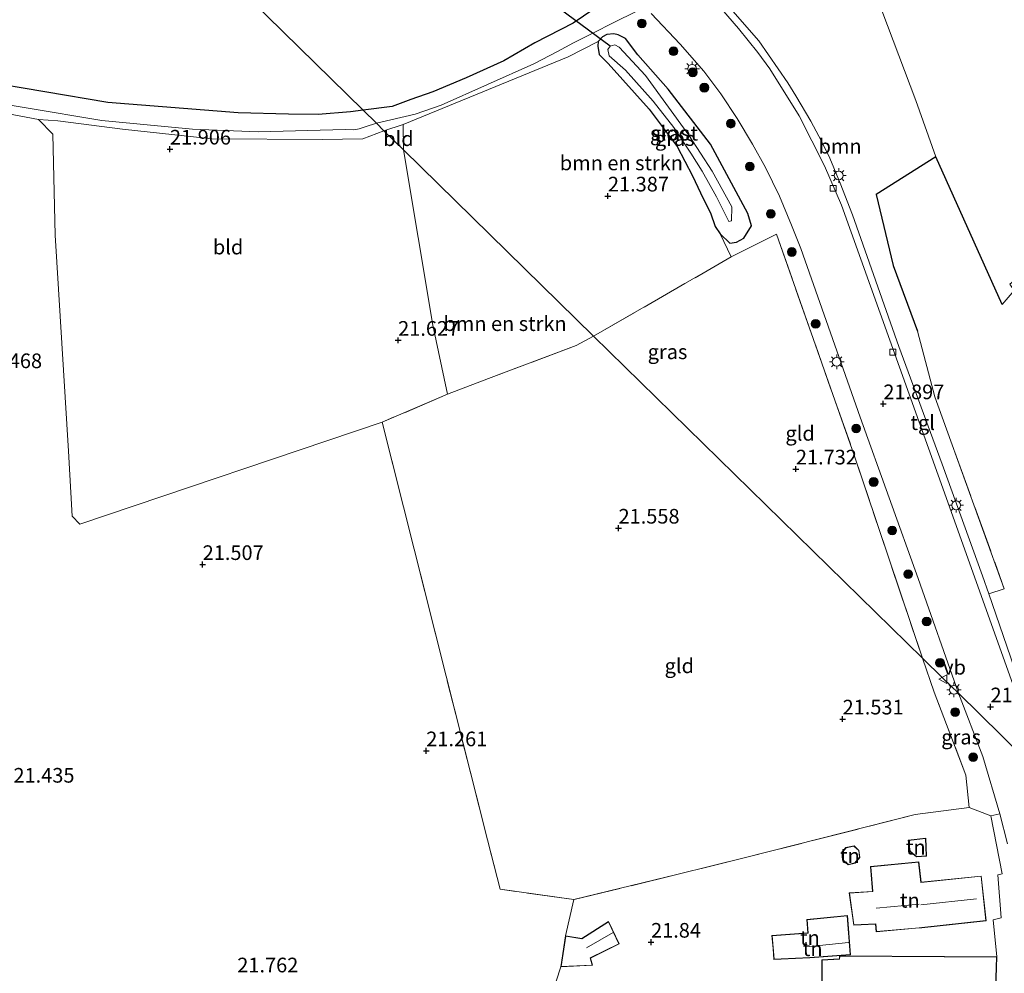
# Model space of a CAD drawing. Units: metres. Extents: x 189991 to 200012, y 349998 to 356252.
# Drawn here: x 191262 to 191430, y 351256 to 351419 of the extents above; entities that cross this region are included whole.
import ezdxf
from ezdxf.enums import TextEntityAlignment as Align

# ---------------------------------------------------------------- set-up
doc = ezdxf.new("R2010")
doc.units = ezdxf.units.M
doc.linetypes.add('IE-TERREINAFSCHEIDING', pattern=[10, 8, -2])
doc.layers.get('0').update_dxf_attribs({"lineweight": 25})
for name, color, linetype, lineweight in [('B-ME-GR-BOMENSTRUIKEN-GV-B6', 93, 'Continuous', 18), ('B-ME-GR-BOOM-GV-B6', 93, 'Continuous', 18), ('B-ME-GR-BOOM-S-B1', 93, 'Continuous', 18), ('B-ME-IE-GRASLAND-GV-B6', 93, 'Continuous', 18), ('B-ME-IE-GRONDWERKLIJN-GROND_INGERICHT-GV-B6', 253, 'Continuous', 18), ('B-ME-IE-HULPGEOMETRIE-L-B1', 53, 'Continuous', 18), ('B-ME-IE-MEUBILAIR_WEGMEUBILAIR-LICHTMAST-S-B1', 8, 'Continuous', 18), ('B-ME-IE-TERREINAFSCHEIDING-RASTERHEKWERK-L-B1', 8, 'IE-TERREINAFSCHEIDING', 18), ('B-ME-KG-KADASTRAAL-DAKRAND-L-B1', 13, 'Continuous', 18), ('B-ME-KG-KADASTRAAL-NOKLIJN-L-B1', 13, 'Continuous', 18), ('B-ME-OG-WATER-GV-B6', 153, 'Continuous', 18), ('B-ME-VH-VERH_SOORT-BITUMEN-GV-B6', 8, 'IE-TERREINAFSCHEIDING-NATUURLIJK-HOUTWAL', 18), ('B-ME-VH-VERH_SOORT-TEGELS-GV-B6', 8, 'Continuous', 18), ('B-ME-VV-KOLK-S-B1', 8, 'Continuous', 18), ('B-ME-VW-MEUBILAIR_WEGMEUBILAIR-VERKEERSBORD-S-B1', 8, 'Continuous', 18)]:
    doc.layers.add(name, color=color, linetype=linetype, lineweight=lineweight)
for name, color, linetype in [('B-ME-GR-BOS-GV-B6', 10, 'Continuous'), ('B-ME-GW-HOOGTEPUNT-S-B1', 10, 'Continuous'), ('B-ME-GW-INSTEEKWATERGANG-L-B1', 10, 'Continuous'), ('B-ME-IE-TERREINAFSCHEIDING-HAAG-L-B1', 10, 'Continuous'), ('B-ME-KW-DUIKER-L-B1', 10, 'Continuous')]:
    doc.layers.add(name, color=color, linetype=linetype)
doc.styles.add('NLCS-ISO', font='NLCS-ISO.TTF')
doc.linetypes.add('IE-TERREINAFSCHEIDING-NATUURLIJK-HOUTWAL', pattern='A,7,-1.5,[67,NLCS.SHX,S=0.75,R=45,X=0,Y=0],-1.5,7,-1.5,[70,NLCS.SHX,S=0.75,R=0,X=0,Y=0],-1.5', length=20)

# ---------------------------------------------------------------- blocks, each defined once
blk = doc.blocks.new('hoogtepunt')
for p, q in [((-0.5, 0), (0.5, 0)), ((0, 0.5), (0, -0.5))]:
    blk.add_line(p, q)
blk = doc.blocks.new('boom')
h = blk.add_hatch(color=256)
edge = h.paths.add_edge_path()
edge.add_arc((0, 0), 0.75, 0, 360)
blk.add_circle((0, 0), 0.75)
blk = doc.blocks.new('lantaarnpaal')
for p, q in [((-0.75, 0), (-1.25, 0)), ((-0.88, 0.88), (-0.53, 0.53)), ((0, 0.75), (0, 1.25)), ((0.53, 0.53), (0.88, 0.88)), ((0.75, 0), (1.25, 0)), ((-0.53, -0.53), (-0.88, -0.88)), ((0, -0.75), (0, -1.25)), ((0.53, -0.53), (0.88, -0.88))]:
    blk.add_line(p, q)
blk.add_circle((0, 0), 0.75)
blk = doc.blocks.new('kolk')
blk.add_lwpolyline([(-0.5, -0.5), (0.5, -0.5), (0.5, 0.5), (-0.5, 0.5)], close=True)
blk = doc.blocks.new('verkeersbord')
for p, q in [((0, 0.75), (-0.75, -0.625)), ((0.75, -0.625), (0, 0.75)), ((-0.75, -0.625), (0.75, -0.625))]:
    blk.add_line(p, q)

msp = doc.modelspace()

# ---------------------------------------------------------------- linework, layer by layer
at = {"layer": 'B-ME-GR-BOMENSTRUIKEN-GV-B6'}
for points in [[(191359.668, 351364.76, 21.533), (191327.231, 351396.593, 21.848), (191327.171, 351400.894, 22.06), (191355.358, 351412.449, 21.958), (191360.442, 351415.065, 21.844), (191360.429, 351414.282, 21.844), (191360.651, 351412.839, 21.844), (191362.146, 351411.288, 21.844), (191369.135, 351403.528, 21.784), (191373.937, 351397.118, 21.694), (191376.582, 351392.148, 21.694), (191378.349, 351388.298, 21.694), (191379.604, 351385.808, 21.694), (191380.395, 351383.483, 21.694), (191381.252, 351382.229, 21.694), (191383.172, 351378.309, 21.532), (191359.668, 351364.76, 21.533)], [(191359.668, 351364.76, 21.533), (191356.678, 351363.197, 21.515), (191341.77, 351357.582, 21.455), (191334.751, 351354.867, 21.692), (191332.243, 351366.666, 21.563), (191327.231, 351396.593, 21.848), (191359.668, 351364.76, 21.533)]]:
    msp.add_polyline3d(points, dxfattribs=at)
at = {"layer": 'B-ME-GR-BOOM-GV-B6'}
msp.add_polyline3d([(191407.91, 351422.981, 21.754), (191414.646, 351404.971, 21.754), (191418.051, 351395.398, 21.517), (191407.913, 351388.96, 21.882), (191410.764, 351376.842, 22.041), (191414.967, 351365.661, 21.936), (191417.893, 351354.416, 21.777), (191429.752, 351321.672, 22.137), (191427.09, 351320.803, 21.942), (191426.022, 351323.879, 21.976), (191419.15, 351342.928, 21.934), (191411.744, 351363.047, 21.943), (191403.88, 351385.477, 22.075), (191401.751, 351390.908, 22.075), (191399.963, 351395.145, 22.099), (191398.567, 351398.066, 22.114), (191396.761, 351401.453, 22.168), (191394.186, 351405.77, 22.153), (191392.842, 351407.995, 22.159), (191387.877, 351415.185, 22.153), (191383.442, 351420.257, 22.159)], dxfattribs=at)
at = {"layer": 'B-ME-GR-BOS-GV-B6'}
for points in [[(191232.787, 351489.125, 21.73), (191320.342, 351403.343, 22.16), (191318.229, 351403.043, 22.19), (191312.702, 351402.623, 22.256), (191307.618, 351402.657, 22.301), (191299.026, 351402.863, 22.283), (191276.823, 351404.677, 22.247), (191255.246, 351408.29, 22.178)], [(191361.511, 351421.794, 22.048), (191356.199, 351418.187, 22.096), (191349.668, 351414.82, 22.096), (191344.379, 351411.769, 22.162), (191337.952, 351408.862, 22.162), (191332.226, 351406.45, 22.162), (191328.476, 351405.144, 22.162), (191325.3, 351403.968, 22.162), (191320.342, 351403.343, 22.16), (191232.787, 351489.125, 21.73)]]:
    msp.add_polyline3d(points, dxfattribs=at)
at = {"layer": 'B-ME-GW-INSTEEKWATERGANG-L-B1'}
msp.add_polyline3d([(191386.001, 351385.728, 21.676), (191379.612, 351397.56, 21.676), (191372.386, 351406.944, 21.691), (191367.255, 351412.773, 21.73), (191365.113, 351415.567, 21.784), (191363.86, 351416.224, 21.844), (191363.128, 351416.369, 21.844), (191361.933, 351416.232, 21.844), (191361.19, 351415.846, 21.844), (191360.442, 351415.065, 21.844), (191360.429, 351414.282, 21.844), (191360.651, 351412.839, 21.844), (191362.146, 351411.288, 21.844), (191369.135, 351403.528, 21.784), (191373.937, 351397.118, 21.694), (191376.582, 351392.148, 21.694), (191378.349, 351388.298, 21.694), (191379.604, 351385.808, 21.694), (191380.395, 351383.483, 21.694), (191381.252, 351382.229, 21.694), (191382.937, 351380.647, 21.694), (191384.037, 351380.806, 21.694), (191385.32, 351381.529, 21.694), (191386.613, 351383.625, 21.694), (191386.001, 351385.728, 21.676)], dxfattribs=at)
at = {"layer": 'B-ME-IE-GRASLAND-GV-B6'}
for points in [[(191421.964, 351303.845, 21.854), (191419.303, 351306.386, 21.965), (191415.77, 351309.848, 21.801), (191404.219, 351344.303, 21.625), (191390.878, 351382.172, 21.754), (191383.172, 351378.309, 21.532), (191381.252, 351382.229, 21.694), (191382.937, 351380.647, 21.694), (191384.037, 351380.806, 21.694), (191385.32, 351381.529, 21.694), (191386.613, 351383.625, 21.694), (191386.001, 351385.728, 21.676), (191379.612, 351397.56, 21.676), (191372.386, 351406.944, 21.691), (191367.255, 351412.773, 21.73), (191365.113, 351415.567, 21.784), (191363.86, 351416.224, 21.844), (191363.128, 351416.369, 21.844), (191361.933, 351416.232, 21.844), (191361.19, 351415.846, 21.844), (191360.442, 351415.065, 21.844), (191355.358, 351412.449, 21.958), (191327.171, 351400.894, 22.06), (191323.911, 351399.846, 22.085), (191322.621, 351401.11, 22.175), (191329.236, 351402.66, 22.072), (191333.689, 351404.199, 22.048), (191349.466, 351411.242, 22.066), (191353.503, 351413.372, 22.015), (191356.263, 351414.855, 21.964), (191359.987, 351416.691, 21.964), (191362.688, 351418.086, 21.883), (191367.379, 351420.391, 21.883)], [(191369.483, 351419.861, 21.997), (191374.444, 351414.588, 21.997), (191378.486, 351409.972, 21.991), (191381.402, 351406.11, 21.991), (191384.189, 351401.927, 21.982), (191386.798, 351397.571, 21.961), (191389.029, 351393.591, 21.961), (191391.383, 351388.675, 21.892), (191393.467, 351383.709, 21.892), (191395.01, 351379.741, 21.862), (191405.162, 351350.966, 21.859), (191415.075, 351323.424, 21.904), (191421.964, 351303.845, 21.854)], [(191381.252, 351382.229, 21.694), (191380.395, 351383.483, 21.694), (191379.604, 351385.808, 21.694), (191378.349, 351388.298, 21.694), (191376.582, 351392.148, 21.694), (191373.937, 351397.118, 21.694), (191369.135, 351403.528, 21.784), (191362.146, 351411.288, 21.844), (191360.651, 351412.839, 21.844), (191360.429, 351414.282, 21.844), (191360.442, 351415.065, 21.844), (191361.19, 351415.846, 21.844), (191361.933, 351416.232, 21.844), (191363.128, 351416.369, 21.844), (191363.86, 351416.224, 21.844), (191365.113, 351415.567, 21.784), (191367.255, 351412.773, 21.73), (191372.386, 351406.944, 21.691), (191379.612, 351397.56, 21.676), (191386.001, 351385.728, 21.676), (191386.613, 351383.625, 21.694), (191385.32, 351381.529, 21.694), (191384.037, 351380.806, 21.694), (191382.937, 351380.647, 21.694), (191381.252, 351382.229, 21.694)], [(191380.675, 351388.562, 20.911), (191382.268, 351385.373, 20.911), (191382.776, 351384.356, 20.911), (191383.217, 351384.481, 20.911), (191383.256, 351386.876, 20.911), (191379.908, 351392.952, 20.911), (191375.929, 351399.071, 20.911), (191368.521, 351409.261, 20.911), (191364.015, 351414.116, 20.911), (191363.277, 351414.495, 20.911), (191362.499, 351414.283, 20.911), (191362.114, 351413.677, 20.911), (191362.338, 351412.62, 20.911), (191365.115, 351410.176, 20.911), (191369.831, 351404.864, 20.911), (191373.359, 351400.388, 20.911), (191376.242, 351396.027, 20.911), (191378.192, 351392.941, 20.911), (191380.675, 351388.562, 20.911)], [(191322.621, 351401.11, 22.175), (191323.911, 351399.846, 22.085), (191320.325, 351398.441, 22.112), (191313.367, 351398.364, 22.172), (191294.537, 351398.447, 22.121), (191279.297, 351400.077, 22.097), (191268.298, 351401.525, 22.076), (191264.954, 351401.772, 22.076), (191244.167, 351405.674, 22.073)], [(191250.944, 351405.75, 22.235), (191262.853, 351403.749, 22.25), (191275.773, 351401.604, 22.217), (191291.229, 351400.121, 22.217), (191302.471, 351399.637, 22.238), (191317.276, 351400.055, 22.175), (191318.796, 351399.988, 22.175), (191319.697, 351400.171, 22.175), (191320.706, 351400.519, 22.175), (191322.621, 351401.11, 22.175)], [(191421.964, 351303.845, 21.854), (191426.082, 351293.05, 21.854), (191428.996, 351283.301, 21.902), (191427.436, 351282.918, 21.998), (191423.774, 351284.371, 21.902), (191423.187, 351289.904, 21.884), (191417.806, 351304.068, 21.818), (191415.77, 351309.848, 21.801), (191419.303, 351306.386, 21.965), (191421.964, 351303.845, 21.854)]]:
    msp.add_polyline3d(points, dxfattribs=at)
at = {"layer": 'B-ME-IE-GRONDWERKLIJN-GROND_INGERICHT-GV-B6'}
for points in [[(191452.483, 351460.36, 21.685), (191456.55, 351449.165, 21.559), (191469.986, 351410.518, 21.727), (191471.952, 351406.864, 21.739), (191455.016, 351393.037, 21.856), (191444.355, 351384.644, 21.677), (191430.71, 351373.643, 21.699), (191431.426, 351372.591, 21.676), (191429.403, 351370.209, 21.603), (191418.051, 351395.398, 21.517), (191414.646, 351404.971, 21.754), (191407.91, 351422.981, 21.754), (191401.435, 351437.91, 22.178), (191421.622, 351448.018, 22.125), (191450.751, 351460.498, 21.916), (191452.483, 351460.36, 21.685)], [(191244.167, 351405.674, 22.073), (191264.954, 351401.772, 22.076)], [(191264.954, 351401.772, 22.076), (191267.434, 351399.228, 21.816), (191267.794, 351382.022, 21.556), (191270.07, 351345.167, 21.476), (191270.694, 351334.09, 21.496), (191272.019, 351332.736, 21.508), (191323.617, 351350.114, 21.722), (191334.525, 351306.773, 21.5), (191341.579, 351278.854, 21.461), (191343.756, 351270.419, 21.521), (191356.296, 351268.646, 21.857), (191354.875, 351262.442, 21.879), (191354.063, 351257.204, 21.879), (191352.54, 351252.448, 22.421), (191351.574, 351249.349, 22.403), (191349.483, 351248.93, 22.34), (191345.716, 351248.501, 22.277), (191340.245, 351247.681, 22.166), (191326.656, 351245.563, 22.112), (191312.337, 351243.128, 22.07), (191289.463, 351240.129, 22.07), (191276.22, 351238.366, 22.19), (191255.266, 351237.073, 21.959)], [(191323.911, 351399.846, 22.085), (191327.231, 351396.593, 21.848), (191332.243, 351366.666, 21.563), (191334.751, 351354.867, 21.692), (191323.617, 351350.114, 21.722), (191272.019, 351332.736, 21.508), (191270.694, 351334.09, 21.496), (191270.07, 351345.167, 21.476), (191267.794, 351382.022, 21.556), (191267.434, 351399.228, 21.816), (191264.954, 351401.772, 22.076), (191268.298, 351401.525, 22.076), (191279.297, 351400.077, 22.097), (191294.537, 351398.447, 22.121), (191313.367, 351398.364, 22.172), (191320.325, 351398.441, 22.112), (191323.911, 351399.846, 22.085)], [(191327.231, 351396.593, 21.848), (191323.911, 351399.846, 22.085), (191327.171, 351400.894, 22.06), (191327.231, 351396.593, 21.848)], [(191431.438, 351308.273, 21.958), (191427.09, 351320.803, 21.942), (191429.752, 351321.672, 22.137), (191417.893, 351354.416, 21.777), (191414.967, 351365.661, 21.936), (191410.764, 351376.842, 22.041), (191407.913, 351388.96, 21.882), (191418.051, 351395.398, 21.517), (191429.403, 351370.209, 21.603), (191431.426, 351372.591, 21.676)], [(191415.77, 351309.848, 21.801), (191359.668, 351364.76, 21.533), (191383.172, 351378.309, 21.532), (191390.878, 351382.172, 21.754), (191404.219, 351344.303, 21.625), (191415.77, 351309.848, 21.801)], [(191415.77, 351309.848, 21.801), (191417.806, 351304.068, 21.818), (191423.187, 351289.904, 21.884), (191423.774, 351284.371, 21.902), (191414.522, 351283.156, 21.842), (191385.849, 351275.879, 21.857), (191373.865, 351272.913, 21.857), (191356.296, 351268.646, 21.857), (191343.756, 351270.419, 21.521), (191341.579, 351278.854, 21.461), (191334.525, 351306.773, 21.5), (191323.617, 351350.114, 21.722), (191334.751, 351354.867, 21.692), (191341.77, 351357.582, 21.455), (191356.678, 351363.197, 21.515), (191359.668, 351364.76, 21.533), (191415.77, 351309.848, 21.801)], [(191352.54, 351252.448, 22.421), (191354.063, 351257.204, 21.879), (191359.484, 351257.44, 21.879), (191359.179, 351258.682, 21.879), (191364.053, 351261.09, 21.879), (191362.239, 351264.936, 21.879), (191357.671, 351262.033, 21.879), (191354.875, 351262.442, 21.879), (191356.296, 351268.646, 21.857), (191373.865, 351272.913, 21.857), (191385.849, 351275.879, 21.857), (191414.522, 351283.156, 21.842), (191423.774, 351284.371, 21.902), (191427.436, 351282.918, 21.998)], [(191427.436, 351282.918, 21.998), (191429.381, 351273.048, 22.076), (191428.649, 351272.883, 22.076), (191429.24, 351265.558, 22.076), (191427.833, 351265.222, 22.076), (191428.474, 351258.859, 22.058), (191401.656, 351259.031, 22.058), (191401.617, 351258.525, 22.058), (191398.644, 351258.373, 22.058), (191398.639, 351251.949, 22.058)], [(191413.326, 351278.785, 22.096), (191413.635, 351276.867, 22.096), (191414.743, 351275.947, 22.096), (191416.498, 351276.073, 22.096), (191416.365, 351279.118, 22.096), (191413.326, 351278.785, 22.096)], [(191402.171, 351275.427, 22.096), (191403.134, 351274.592, 22.096), (191404.3, 351274.868, 22.096), (191405.104, 351275.85, 22.096), (191404.952, 351277.043, 22.096), (191404.115, 351277.811, 22.096), (191402.731, 351277.551, 22.096), (191402.015, 351276.718, 22.096), (191402.171, 351275.427, 22.096)], [(191425.83, 351272.677, 21.997), (191415.56, 351271.626, 21.997), (191415.164, 351275.08, 21.997), (191406.916, 351274.294, 21.997), (191407.292, 351270.06, 21.997), (191403.31, 351269.782, 21.997), (191404.054, 351264.309, 21.997), (191407.787, 351264.485, 21.997), (191407.903, 351263.177, 21.997), (191415.251, 351263.808, 21.997), (191415.683, 351263.857, 21.997), (191426.631, 351265.021, 21.997), (191425.83, 351272.677, 21.997)], [(191403.005, 351265.916, 21.971), (191396.078, 351265.248, 21.947), (191396.259, 351262.992, 21.947), (191390.073, 351262.501, 21.971), (191390.312, 351260.229, 21.971), (191390.458, 351258.455, 21.971), (191396.573, 351258.701, 21.971), (191403.504, 351259.253, 21.971), (191403.005, 351265.916, 21.971)]]:
    msp.add_polyline3d(points, dxfattribs=at)
at = {"layer": 'B-ME-IE-HULPGEOMETRIE-L-B1'}
msp.add_polyline3d([(191532.463, 351230.462, 25.091), (191497.872, 351278.245, 23.207), (191469.59, 351312.658, 21.998), (191454.555, 351296.2, 21.962), (191439.318, 351288.161, 22.052), (191432.951, 351293.015, 21.989), (191421.964, 351303.845, 21.854), (191419.303, 351306.386, 21.965), (191415.77, 351309.848, 21.801), (191359.668, 351364.76, 21.533), (191327.231, 351396.593, 21.848), (191323.911, 351399.846, 22.085), (191322.621, 351401.11, 22.175), (191320.342, 351403.343, 22.16), (191232.787, 351489.125, 21.73), (191204.532, 351516.808, 22.097), (191193.509, 351527.607, 22.016), (191179.854, 351540.985, 22.141), (191100.022, 351619.201, 22.102)], dxfattribs=at)
at = {"layer": 'B-ME-IE-TERREINAFSCHEIDING-HAAG-L-B1'}
msp.add_polyline3d([(191429.403, 351370.209, 21.603), (191418.051, 351395.398, 21.517), (191407.913, 351388.96, 21.882), (191410.764, 351376.842, 22.041), (191414.967, 351365.661, 21.936)], dxfattribs=at)
at = {"layer": 'B-ME-IE-TERREINAFSCHEIDING-RASTERHEKWERK-L-B1'}
for p, q in [((191417.893, 351354.416, 21.777), (191429.752, 351321.672, 22.137)), ((191352.54, 351252.448, 22.421), (191354.063, 351257.204, 21.879))]:
    msp.add_line(p, q, dxfattribs=at)
for points in [[(191359.668, 351364.76, 21.533), (191383.172, 351378.309, 21.532), (191390.878, 351382.172, 21.754), (191404.219, 351344.303, 21.625), (191415.77, 351309.848, 21.801)], [(191359.668, 351364.76, 21.533), (191356.678, 351363.197, 21.515), (191341.77, 351357.582, 21.455), (191334.751, 351354.867, 21.692), (191323.617, 351350.114, 21.722)], [(191354.875, 351262.442, 21.879), (191356.296, 351268.646, 21.857), (191343.756, 351270.419, 21.521), (191341.579, 351278.854, 21.461), (191334.525, 351306.773, 21.5), (191323.617, 351350.114, 21.722)], [(191415.77, 351309.848, 21.801), (191417.806, 351304.068, 21.818), (191423.187, 351289.904, 21.884), (191423.774, 351284.371, 21.902), (191414.522, 351283.156, 21.842), (191385.849, 351275.879, 21.857), (191373.865, 351272.913, 21.857), (191356.296, 351268.646, 21.857)]]:
    msp.add_polyline3d(points, dxfattribs=at)
at = {"layer": 'B-ME-KG-KADASTRAAL-DAKRAND-L-B1'}
for points in [[(191413.384, 351278.741, 24.079), (191416.317, 351279.062, 24.097), (191416.445, 351276.12, 24.097), (191414.759, 351275.998, 24.097), (191413.681, 351276.893, 24.097), (191413.384, 351278.741, 24.079)], [(191402.218, 351275.452, 24.117), (191402.067, 351276.702, 24.12), (191402.757, 351277.505, 24.12), (191404.099, 351277.757, 24.12), (191404.905, 351277.019, 24.12), (191405.052, 351275.865, 24.12), (191404.272, 351274.913, 24.12), (191403.148, 351274.647, 24.12), (191402.218, 351275.452, 24.117)], [(191425.786, 351272.625, 25.855), (191426.575, 351265.064, 25.883), (191415.69, 351263.906, 25.888), (191415.258, 351263.857, 25.144), (191407.948, 351263.228, 25.147), (191407.832, 351264.533, 25.23), (191404.097, 351264.357, 24.951), (191403.367, 351269.736, 25.199), (191407.346, 351270.015, 25.396), (191406.97, 351274.25, 23.312), (191415.119, 351275.028, 23.304), (191415.515, 351271.574, 25.851), (191425.786, 351272.625, 25.855)], [(191402.959, 351265.861, 24.169), (191396.132, 351265.203, 24.17), (191396.313, 351262.946, 24.17), (191390.125, 351262.464, 24.168), (191390.504, 351258.507, 24.256), (191396.57, 351258.751, 24.426), (191403.45, 351259.299, 24.422), (191402.959, 351265.861, 24.169)], [(191363.986, 351261.113, 24.055), (191359.121, 351258.709, 24.055), (191359.421, 351257.487, 24.055), (191354.121, 351257.257, 24.055), (191354.917, 351262.385, 24.055), (191357.682, 351261.981, 24.055), (191362.218, 351264.864, 24.06), (191363.986, 351261.113, 24.055)], [(191428.423, 351258.809, 25.792), (191401.696, 351258.981, 25.761), (191401.657, 351258.477, 24.588), (191398.694, 351258.326, 24.517), (191398.689, 351251.999, 24.078), (191401.91, 351251.968, 24.075), (191402.19, 351251.975, 26.205), (191428.22, 351251.797, 26.175), (191428.423, 351258.809, 25.792)]]:
    msp.add_polyline3d(points, dxfattribs=at)
at = {"layer": 'B-ME-KG-KADASTRAAL-NOKLIJN-L-B1'}
for p, q in [((191425.033, 351268.763, 29.183), (191415.498, 351267.781, 29.183)), ((191415.222, 351267.89, 28.766), (191407.878, 351267.207, 28.766)), ((191363.008, 351263.015, 24.718), (191358.459, 351260.44, 24.718)), ((191403.186, 351261.334, 25.979), (191396.59, 351260.63, 25.979))]:
    msp.add_line(p, q, dxfattribs=at)
at = {"layer": 'B-ME-KW-DUIKER-L-B1'}
msp.add_line((191362.499, 351414.283, 20.911), (191352.723, 351421.504, 21.022), dxfattribs=at)
at = {"layer": 'B-ME-OG-WATER-GV-B6'}
msp.add_polyline3d([(191383.217, 351384.481, 20.911), (191382.776, 351384.356, 20.911), (191382.268, 351385.373, 20.911), (191380.675, 351388.562, 20.911), (191378.192, 351392.941, 20.911), (191376.242, 351396.027, 20.911), (191373.359, 351400.388, 20.911), (191369.831, 351404.864, 20.911), (191365.115, 351410.176, 20.911), (191362.338, 351412.62, 20.911), (191362.114, 351413.677, 20.911), (191362.499, 351414.283, 20.911), (191363.277, 351414.495, 20.911), (191364.015, 351414.116, 20.911), (191368.521, 351409.261, 20.911), (191375.929, 351399.071, 20.911), (191379.908, 351392.952, 20.911), (191383.256, 351386.876, 20.911), (191383.217, 351384.481, 20.911)], dxfattribs=at)
at = {"layer": 'B-ME-VH-VERH_SOORT-BITUMEN-GV-B6'}
for points in [[(191367.379, 351420.391, 21.883), (191362.688, 351418.086, 21.883), (191359.987, 351416.691, 21.964), (191356.263, 351414.855, 21.964), (191353.503, 351413.372, 22.015), (191349.466, 351411.242, 22.066), (191333.689, 351404.199, 22.048), (191329.236, 351402.66, 22.072), (191322.621, 351401.11, 22.175), (191320.342, 351403.343, 22.16), (191325.3, 351403.968, 22.162), (191328.476, 351405.144, 22.162), (191332.226, 351406.45, 22.162), (191337.952, 351408.862, 22.162), (191344.379, 351411.769, 22.162), (191349.668, 351414.82, 22.096), (191356.199, 351418.187, 22.096), (191361.511, 351421.794, 22.048)], [(191380.418, 351421.897, 22.075), (191384.39, 351417.253, 22.102), (191387.694, 351413.184, 22.075), (191389.775, 351410.421, 22.078), (191394.732, 351402.403, 22.03), (191399.055, 351393.858, 22.003), (191401.994, 351387.118, 22.012), (191418.459, 351341.092, 21.886), (191434.603, 351295.875, 21.871)], [(191432.951, 351293.015, 21.989), (191421.964, 351303.845, 21.854), (191415.075, 351323.424, 21.904), (191405.162, 351350.966, 21.859), (191395.01, 351379.741, 21.862), (191393.467, 351383.709, 21.892), (191391.383, 351388.675, 21.892), (191389.029, 351393.591, 21.961), (191386.798, 351397.571, 21.961), (191384.189, 351401.927, 21.982), (191381.402, 351406.11, 21.991), (191378.486, 351409.972, 21.991), (191374.444, 351414.588, 21.997), (191369.483, 351419.861, 21.997)], [(191255.246, 351408.29, 22.178), (191276.823, 351404.677, 22.247), (191299.026, 351402.863, 22.283), (191307.618, 351402.657, 22.301), (191312.702, 351402.623, 22.256), (191318.229, 351403.043, 22.19), (191320.342, 351403.343, 22.16), (191322.621, 351401.11, 22.175)], [(191322.621, 351401.11, 22.175), (191320.706, 351400.519, 22.175), (191319.697, 351400.171, 22.175), (191318.796, 351399.988, 22.175), (191317.276, 351400.055, 22.175), (191302.471, 351399.637, 22.238), (191291.229, 351400.121, 22.217), (191275.773, 351401.604, 22.217), (191262.853, 351403.749, 22.25), (191250.944, 351405.75, 22.235)], [(191421.964, 351303.845, 21.854), (191432.951, 351293.015, 21.989)], [(191430.324, 351278.192, 21.923), (191428.996, 351283.301, 21.902), (191426.082, 351293.05, 21.854), (191421.964, 351303.845, 21.854)]]:
    msp.add_polyline3d(points, dxfattribs=at)
at = {"layer": 'B-ME-VH-VERH_SOORT-TEGELS-GV-B6'}
for points in [[(191434.603, 351295.875, 21.871), (191418.459, 351341.092, 21.886), (191401.994, 351387.118, 22.012), (191399.055, 351393.858, 22.003), (191394.732, 351402.403, 22.03), (191389.775, 351410.421, 22.078), (191387.694, 351413.184, 22.075), (191384.39, 351417.253, 22.102), (191380.418, 351421.897, 22.075)], [(191383.442, 351420.257, 22.159), (191387.877, 351415.185, 22.153), (191392.842, 351407.995, 22.159), (191394.186, 351405.77, 22.153), (191396.761, 351401.453, 22.168), (191398.567, 351398.066, 22.114), (191399.963, 351395.145, 22.099), (191401.751, 351390.908, 22.075), (191403.88, 351385.477, 22.075), (191411.744, 351363.047, 21.943), (191419.15, 351342.928, 21.934), (191426.022, 351323.879, 21.976), (191427.09, 351320.803, 21.942), (191431.438, 351308.273, 21.958)], [(191428.269, 351251.747, 22.058), (191428.474, 351258.859, 22.058), (191427.833, 351265.222, 22.076), (191429.24, 351265.558, 22.076), (191428.649, 351272.883, 22.076), (191429.381, 351273.048, 22.076), (191427.436, 351282.918, 21.998), (191428.996, 351283.301, 21.902), (191430.324, 351278.192, 21.923)]]:
    msp.add_polyline3d(points, dxfattribs=at)

# ---------------------------------------------------------------- block references
at = {"layer": 'B-ME-GR-BOOM-S-B1', "rotation": 90}
for p in [(191367.926, 351418.148, 21.827), (191373.325, 351413.399, 21.84), (191376.596, 351409.803, 21.927), (191378.579, 351407.189, 21.915), (191383.104, 351401.052, 21.89), (191386.331, 351393.716, 21.852), (191389.901, 351385.667, 21.852), (191393.508, 351379.146, 21.824), (191397.571, 351366.894, 21.84), (191404.476, 351349.022, 21.877), (191407.469, 351339.911, 21.814), (191410.633, 351331.637, 21.814), (191413.346, 351324.175, 21.802), (191416.501, 351316.108, 21.814), (191418.782, 351309.043, 21.777), (191421.374, 351300.644, 21.919), (191424.431, 351292.962, 21.869)]:
    msp.add_blockref('boom', p, dxfattribs=at)
at = {"layer": 'B-ME-GW-HOOGTEPUNT-S-B1', "rotation": 90}
for p in [(191287.4, 351396.703, 21.906), (191287.4, 351396.703, 21.906), (191362.125, 351388.694, 21.387), (191362.125, 351388.694, 21.387), (191326.333, 351364.076, 21.627), (191326.333, 351364.076, 21.627), (191409.11, 351353.246, 21.897), (191409.11, 351353.246, 21.897), (191394.193, 351342.116, 21.732), (191394.193, 351342.116, 21.732), (191363.933, 351332.027, 21.558), (191363.933, 351332.027, 21.558), (191292.981, 351325.818, 21.507), (191292.981, 351325.818, 21.507), (191427.399, 351301.531, 21.864), (191427.399, 351301.531, 21.864), (191402.163, 351299.461, 21.531), (191402.163, 351299.461, 21.531), (191331.131, 351294.036, 21.261), (191331.131, 351294.036, 21.261), (191369.484, 351261.38, 21.84), (191369.484, 351261.38, 21.84)]:
    msp.add_blockref('hoogtepunt', p, dxfattribs=at)
at = {"layer": 'B-ME-IE-MEUBILAIR_WEGMEUBILAIR-LICHTMAST-S-B1', "rotation": 90}
for p in [(191376.484, 351410.411, 21.919), (191401.494, 351392.19, 22.008), (191401.155, 351360.407, 21.865), (191421.538, 351335.928, 21.933), (191421.169, 351304.452, 21.971)]:
    msp.add_blockref('lantaarnpaal', p, dxfattribs=at)
at = {"layer": 'B-ME-VV-KOLK-S-B1', "rotation": 90}
for p in [(191400.557, 351390.019, 21.957), (191410.718, 351362.047, 21.867)]:
    msp.add_blockref('kolk', p, dxfattribs=at)
at = {"layer": 'B-ME-VW-MEUBILAIR_WEGMEUBILAIR-VERKEERSBORD-S-B1', "rotation": 90}
msp.add_blockref('verkeersbord', (191419.319, 351306.262, 22.031), dxfattribs=at)

# ---------------------------------------------------------------- texts
at = {"layer": 'B-ME-GR-BOMENSTRUIKEN-GV-B6', "ltscale": 0.2, "style": 'NLCS-ISO'}
for p in [(191364.4229, 351394.3442), (191344.5727, 351366.9179)]:
    msp.add_text('bmn en strkn', height=2.5, dxfattribs=at).set_placement(p, align=Align.MIDDLE_CENTER)
at = {"layer": 'B-ME-GR-BOOM-GV-B6', "ltscale": 0.2, "style": 'NLCS-ISO'}
msp.add_text('bmn', height=2.5, dxfattribs=at).set_placement((191401.7342, 351397.1969), align=Align.MIDDLE_CENTER)
at = {"layer": 'B-ME-GW-HOOGTEPUNT-S-B1', "ltscale": 0.2, "style": 'NLCS-ISO'}
for s, p in [('21.906', (191287.4, 351396.703, 21.906)), ('21.906', (191287.4, 351396.703, 21.906)), ('21.387', (191362.125, 351388.694, 21.387)), ('21.387', (191362.125, 351388.694, 21.387)), ('21.627', (191326.333, 351364.076, 21.627)), ('21.627', (191326.333, 351364.076, 21.627)), ('21.468', (191255.169, 351358.547, 21.468)), ('21.468', (191255.169, 351358.547, 21.468)), ('21.897', (191409.11, 351353.246, 21.897)), ('21.897', (191409.11, 351353.246, 21.897)), ('21.732', (191394.193, 351342.116, 21.732)), ('21.732', (191394.193, 351342.116, 21.732)), ('21.558', (191363.933, 351332.027, 21.558)), ('21.558', (191363.933, 351332.027, 21.558)), ('21.507', (191292.981, 351325.818, 21.507)), ('21.507', (191292.981, 351325.818, 21.507)), ('21.864', (191427.399, 351301.531, 21.864)), ('21.864', (191427.399, 351301.531, 21.864)), ('21.531', (191402.163, 351299.461, 21.531)), ('21.531', (191402.163, 351299.461, 21.531)), ('21.261', (191331.131, 351294.036, 21.261)), ('21.261', (191331.131, 351294.036, 21.261)), ('21.435', (191260.7, 351287.827, 21.435)), ('21.435', (191260.7, 351287.827, 21.435)), ('21.84', (191369.484, 351261.38, 21.84)), ('21.84', (191369.484, 351261.38, 21.84)), ('21.762', (191298.885, 351255.457, 21.762)), ('21.762', (191298.885, 351255.457, 21.762))]:
    msp.add_text(s, height=2.5, dxfattribs=at).set_placement(p, align=Align.BOTTOM_LEFT)
at = {"layer": 'B-ME-IE-GRASLAND-GV-B6', "ltscale": 0.2, "style": 'NLCS-ISO'}
for p in [(191372.685, 351399.4255), (191373.521, 351398.508), (191372.2925, 351362.118), (191422.383, 351296.383)]:
    msp.add_text('gras', height=2.5, dxfattribs=at).set_placement(p, align=Align.MIDDLE_CENTER)
at = {"layer": 'B-ME-IE-GRONDWERKLIJN-GROND_INGERICHT-GV-B6', "ltscale": 0.2, "style": 'NLCS-ISO'}
for s, p in [('bld', (191326.386, 351398.4815)), ('bld', (191297.3208, 351379.9883)), ('gld', (191394.9128, 351348.2067)), ('gld', (191374.3049, 351308.5411)), ('tn', (191403.4103, 351276.143)), ('tn', (191414.6488, 351277.5958)), ('tn', (191413.6316, 351268.5272)), ('tn', (191396.5852, 351262.1346)), ('tn', (191397.0647, 351260.2672))]:
    msp.add_text(s, height=2.5, dxfattribs=at).set_placement(p, align=Align.MIDDLE_CENTER)
at = {"layer": 'B-ME-OG-WATER-GV-B6', "ltscale": 0.2, "style": 'NLCS-ISO'}
msp.add_text('sloot', height=2.5, dxfattribs=at).set_placement((191373.5131, 351399.4211), align=Align.MIDDLE_CENTER)
at = {"layer": 'B-ME-VH-VERH_SOORT-TEGELS-GV-B6', "ltscale": 0.2, "style": 'NLCS-ISO'}
msp.add_text('tgl', height=2.5, dxfattribs=at).set_placement((191415.8282, 351350.0274), align=Align.MIDDLE_CENTER)
at = {"layer": 'B-ME-VW-MEUBILAIR_WEGMEUBILAIR-VERKEERSBORD-S-B1', "ltscale": 0.2, "style": 'NLCS-ISO'}
msp.add_text('vb', height=2.5, dxfattribs=at).set_placement((191419.319, 351306.262, 22.031), align=Align.BOTTOM_LEFT)

doc.saveas('drawing.dxf')
